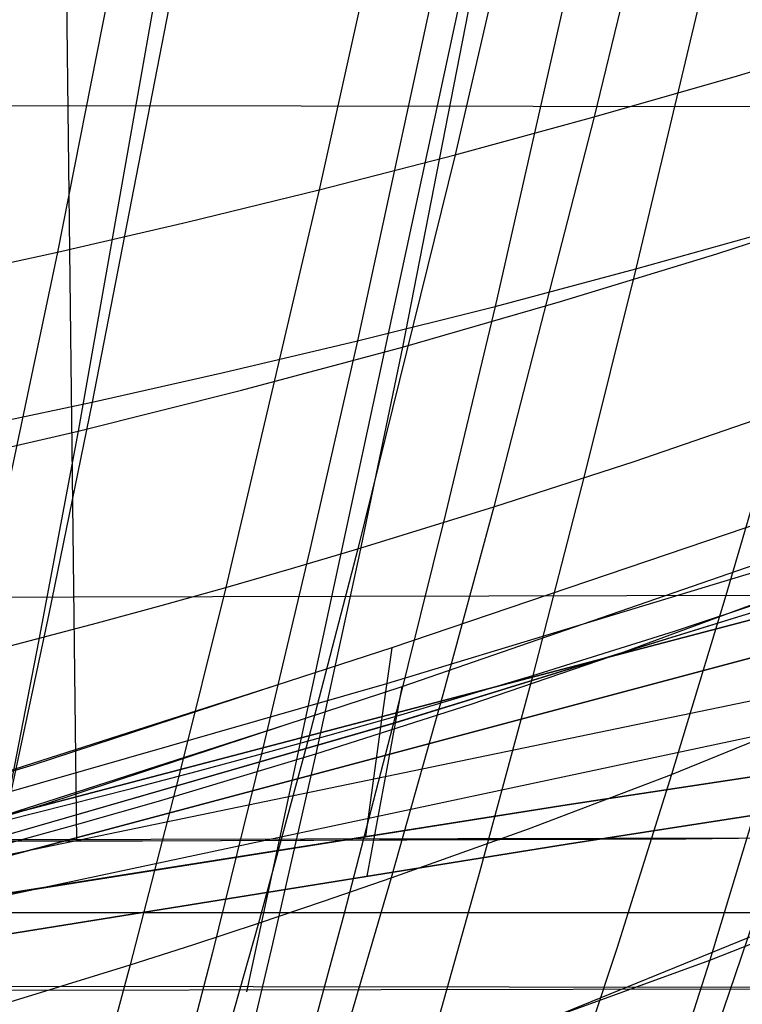
# Model space of a CAD drawing. Units: millimetres. Extents: x -250 to 250, y -79 to 68.
# Drawn here: x 27 to 36, y -52 to -41 of the extents above; entities that cross this region are included whole.
import ezdxf

# ---------------------------------------------------------------- set-up
doc = ezdxf.new("R2010")
doc.units = ezdxf.units.MM
doc.header["$MEASUREMENT"] = 0
doc.layers.add('Predefinito', color=7, linetype='Continuous', true_color=0x000000)

# ---------------------------------------------------------------- blocks, each defined once
blk = doc.blocks.new('Blocco 02')
at = {"layer": 'Predefinito'}
for p, q in [((30.211, -52.249, -170.855), (37.644, -17.731, -160.663)), ((30.211, -52.249, 170.855), (37.644, -17.731, 160.663)), ((27.821, -22.148, 168.315), (28.155, -50.435, 176.32)), ((27.821, -22.148, -168.315), (28.155, -50.435, -176.32)), ((0, -41.614, 173.721), (28.071, -41.552, 173.828)), ((0, -41.614, -173.721), (28.071, -41.552, -173.828)), ((28.071, -41.552, 173.828), (38.596, -41.569, 174.075)), ((28.071, -41.552, -173.828), (38.596, -41.569, -174.075)), ((0, -47.66, 175.532), (28.131, -47.481, 175.483)), ((0, -47.66, -175.532), (28.131, -47.481, -175.483)), ((28.131, -47.481, 175.483), (38.678, -47.458, 175.681)), ((28.131, -47.481, -175.483), (38.678, -47.458, -175.681)), ((35.513, -50.402, -176.404), (42.076, -50.326, -176.632)), ((35.624, -50.401, 176.407), (42.076, -50.326, 176.632)), ((0, -50.417, 176.359), (28.953, -50.429, 176.324)), ((0, -50.417, -176.359), (28.775, -50.429, -176.323)), ((36.82, -50.394, 176.434), (10.522, -50.451, 176.281)), ((36.82, -50.395, -176.434), (10.522, -50.451, -176.28)), ((28.775, -50.429, -176.323), (35.513, -50.402, -176.404)), ((28.953, -50.429, 176.324), (35.624, -50.401, 176.407)), ((42.275, -51.295, 173.72), (-42.275, -51.295, 173.72)), ((42.275, -51.295, -173.72), (-42.275, -51.295, -173.72)), ((42.41, -52.203, 170.993), (0, -52.155, 171.136)), ((42.41, -52.203, -170.993), (0, -52.155, -171.136)), ((21.204, -52.243, -170.876), (42.41, -52.203, -170.993)), ((21.204, -52.243, 170.876), (42.41, -52.203, 170.993))]:
    blk.add_line(p, q, dxfattribs=at)
blk = doc.blocks.new('Blocco 01')
at = {"layer": 'Predefinito'}
for p, q in [((35.596, -36.791, 201.49), (34.407, -41.689, 195.3)), ((35.596, -36.791, -201.49), (34.407, -41.689, -195.3)), ((33.876, -37.196, 201.206), (32.726, -42.147, 194.915)), ((33.876, -37.196, -201.206), (32.726, -42.147, -194.915)), ((32.193, -37.571, 200.976), (31.087, -42.57, 194.594)), ((32.193, -37.571, -200.976), (31.087, -42.57, -194.594)), ((28.931, -38.238, 200.668), (27.925, -43.321, 194.13)), ((28.931, -38.238, -200.668), (27.925, -43.321, -194.13)), ((36.125, -38.407, -204.243), (34.91, -43.524, -197.912)), ((36.125, -38.407, 204.243), (34.91, -43.524, 197.912)), ((34.384, -38.811, -203.961), (33.209, -43.976, -197.526)), ((34.384, -38.811, 203.961), (33.209, -43.976, 197.526)), ((32.678, -39.185, -203.732), (31.549, -44.392, -197.203)), ((32.678, -39.185, 203.732), (31.549, -44.392, 197.203)), ((29.371, -39.852, -203.421), (28.345, -45.132, -196.735)), ((29.371, -39.852, 203.421), (28.345, -45.132, 196.735)), ((36.135, -41.192, 195.752), (37.919, -40.649, 196.272)), ((36.135, -41.192, -195.752), (37.919, -40.649, -196.272)), ((34.407, -41.689, 195.3), (36.135, -41.192, 195.752)), ((34.407, -41.689, -195.3), (36.135, -41.192, -195.752)), ((32.726, -42.147, 194.915), (34.407, -41.689, 195.3)), ((32.726, -42.147, -194.915), (34.407, -41.689, -195.3)), ((34.407, -41.689, 195.3), (33.195, -46.397, 188.974)), ((34.407, -41.689, -195.3), (33.195, -46.397, -188.974)), ((31.087, -42.57, 194.594), (32.726, -42.147, 194.915)), ((31.087, -42.57, -194.594), (32.726, -42.147, -194.915)), ((32.726, -42.147, 194.915), (31.553, -46.902, 188.485)), ((32.726, -42.147, -194.915), (31.553, -46.902, -188.485)), ((29.489, -42.96, 194.335), (31.087, -42.57, 194.594)), ((29.489, -42.96, -194.335), (31.087, -42.57, -194.594)), ((31.087, -42.57, 194.594), (29.958, -47.368, 188.069)), ((31.087, -42.57, -194.594), (29.958, -47.368, -188.069)), ((27.925, -43.321, 194.13), (29.489, -42.96, 194.335)), ((27.925, -43.321, -194.13), (29.489, -42.96, -194.335)), ((34.91, -43.524, -197.912), (36.658, -43.033, -198.365)), ((34.91, -43.524, 197.912), (36.658, -43.033, 198.365)), ((26.387, -43.659, 193.967), (27.925, -43.321, 194.13)), ((26.387, -43.659, -193.967), (27.925, -43.321, -194.13)), ((27.925, -43.321, 194.13), (26.897, -48.194, 187.444)), ((27.925, -43.321, -194.13), (26.897, -48.194, -187.444)), ((33.209, -43.976, -197.526), (34.91, -43.524, -197.912)), ((33.209, -43.976, 197.526), (34.91, -43.524, 197.912)), ((34.91, -43.524, -197.912), (34.291, -46.008, -194.685)), ((34.91, -43.524, 197.912), (34.291, -46.008, 194.685)), ((31.549, -44.392, -197.203), (33.209, -43.976, -197.526)), ((31.549, -44.392, 197.203), (33.209, -43.976, 197.526)), ((33.209, -43.976, -197.526), (32.61, -46.481, -194.245)), ((33.209, -43.976, 197.526), (32.61, -46.481, 194.245)), ((29.93, -44.776, -196.943), (31.549, -44.392, -197.203)), ((29.93, -44.776, 196.943), (31.549, -44.392, 197.203)), ((31.549, -44.392, -197.203), (30.973, -46.917, -193.874)), ((31.549, -44.392, 197.203), (30.973, -46.917, 193.874)), ((28.345, -45.132, -196.735), (29.93, -44.776, -196.943)), ((28.345, -45.132, 196.735), (29.93, -44.776, 196.943)), ((26.787, -45.463, -196.568), (28.345, -45.132, -196.735)), ((26.787, -45.463, 196.568), (28.345, -45.132, 196.735)), ((28.345, -45.132, -196.735), (27.823, -47.688, -193.323)), ((28.345, -45.132, 196.735), (27.823, -47.688, 193.323)), ((34.889, -45.848, 189.54), (36.644, -45.246, 190.184)), ((34.889, -45.848, -189.54), (36.644, -45.246, -190.184)), ((36.644, -45.246, 190.184), (35.996, -47.466, 187.088)), ((36.644, -45.246, -190.184), (35.996, -47.466, -187.088)), ((33.195, -46.397, 188.974), (34.889, -45.848, 189.54)), ((33.195, -46.397, -188.974), (34.889, -45.848, -189.54)), ((34.291, -46.008, -194.685), (33.664, -48.433, -191.412)), ((34.291, -46.008, 194.685), (33.664, -48.433, 191.412)), ((31.553, -46.902, 188.485), (33.195, -46.397, 188.974)), ((31.553, -46.902, -188.485), (33.195, -46.397, -188.974)), ((33.195, -46.397, 188.974), (32.579, -48.667, 185.756)), ((33.195, -46.397, -188.974), (32.579, -48.667, -185.756)), ((32.61, -46.481, -194.245), (32.003, -48.926, -190.917)), ((32.61, -46.481, 194.245), (32.003, -48.926, 190.917)), ((30.973, -46.917, -193.874), (30.389, -49.379, -190.497)), ((30.973, -46.917, 193.874), (30.389, -49.379, 190.497)), ((30.75, -47.139, 188.268), (31.553, -46.902, 188.485)), ((30.75, -47.139, -188.268), (31.553, -46.902, -188.485)), ((31.553, -46.902, 188.485), (30.957, -49.194, 185.213)), ((31.553, -46.902, -188.485), (30.957, -49.194, -185.213)), ((29.958, -47.368, 188.069), (30.75, -47.139, 188.268)), ((29.958, -47.368, -188.069), (30.75, -47.139, -188.268)), ((29.178, -47.586, 187.889), (29.958, -47.368, 188.069)), ((29.178, -47.586, -187.889), (29.958, -47.368, -188.069)), ((29.958, -47.368, 188.069), (29.384, -49.679, 184.749)), ((29.958, -47.368, -188.069), (29.384, -49.679, -184.749)), ((35.376, -47.896, -191.984), (37.15, -47.306, -192.634)), ((35.376, -47.896, 191.984), (37.15, -47.306, 192.634)), ((35.996, -47.466, 187.088), (35.341, -49.628, 183.956)), ((35.996, -47.466, -187.088), (35.341, -49.628, -183.956)), ((28.408, -47.797, 187.726), (29.178, -47.586, 187.889)), ((28.408, -47.797, -187.726), (29.178, -47.586, -187.889)), ((27.823, -47.688, -193.323), (27.292, -50.181, -189.861)), ((27.823, -47.688, 193.323), (27.292, -50.181, 189.861)), ((26.897, -48.194, 187.444), (28.408, -47.797, 187.726)), ((26.897, -48.194, -187.444), (28.408, -47.797, -187.726)), ((33.664, -48.433, -191.412), (35.376, -47.896, -191.984)), ((33.664, -48.433, 191.412), (35.376, -47.896, 191.984)), ((35.341, -49.628, 183.956), (39.002, -48.131, 185.69)), ((35.341, -49.628, -183.956), (39.002, -48.131, -185.69)), ((32.003, -48.926, -190.917), (33.664, -48.433, -191.412)), ((32.003, -48.926, 190.917), (33.664, -48.433, 191.412)), ((33.664, -48.433, -191.412), (33.026, -50.793, -188.09)), ((33.664, -48.433, 191.412), (33.026, -50.793, 188.09)), ((32.579, -48.667, 185.756), (31.955, -50.876, 182.5)), ((32.579, -48.667, -185.756), (31.955, -50.876, -182.5)), ((31.191, -49.157, -190.698), (32.003, -48.926, -190.917)), ((31.191, -49.157, 190.698), (32.003, -48.926, 190.917)), ((32.003, -48.926, -190.917), (31.387, -51.305, -187.539)), ((32.003, -48.926, 190.917), (31.387, -51.305, 187.539)), ((30.957, -49.194, 185.213), (30.354, -51.422, 181.902)), ((30.957, -49.194, -185.213), (30.354, -51.422, -181.902)), ((30.389, -49.379, -190.497), (31.191, -49.157, -190.698)), ((30.389, -49.379, 190.497), (31.191, -49.157, 190.698)), ((29.6, -49.592, -190.314), (30.389, -49.379, -190.497)), ((29.6, -49.592, 190.314), (30.389, -49.379, 190.497)), ((30.389, -49.379, -190.497), (29.796, -51.775, -187.068)), ((30.389, -49.379, 190.497), (29.796, -51.775, 187.068)), ((29.384, -49.679, 184.749), (28.803, -51.924, 181.388)), ((29.384, -49.679, -184.749), (28.803, -51.924, -181.388)), ((28.821, -49.796, -190.148), (29.6, -49.592, -190.314)), ((28.821, -49.796, 190.148), (29.6, -49.592, 190.314)), ((33.615, -50.281, 183.184), (35.341, -49.628, 183.956)), ((33.615, -50.281, -183.184), (35.341, -49.628, -183.956)), ((35.341, -49.628, 183.956), (34.678, -51.727, 180.785)), ((35.341, -49.628, -183.956), (34.678, -51.727, -180.785)), ((36.481, -49.621, -189.44), (35.801, -51.869, -186.197)), ((36.481, -49.621, 189.44), (35.801, -51.869, 186.197)), ((27.292, -50.181, -189.861), (28.821, -49.796, -190.148)), ((27.292, -50.181, 189.861), (28.821, -49.796, 190.148)), ((31.955, -50.876, 182.5), (33.615, -50.281, 183.184)), ((31.955, -50.876, -182.5), (33.615, -50.281, -183.184)), ((35.801, -51.869, -186.197), (39.501, -50.401, -187.958)), ((35.801, -51.869, 186.197), (39.501, -50.401, 187.958)), ((33.026, -50.793, -188.09), (32.38, -53.085, -184.718)), ((33.026, -50.793, 188.09), (32.38, -53.085, 184.718)), ((31.148, -51.154, 182.19), (31.955, -50.876, 182.5)), ((31.148, -51.154, -182.19), (31.955, -50.876, -182.5)), ((31.955, -50.876, 182.5), (31.324, -53.018, 179.203)), ((31.955, -50.876, -182.5), (31.324, -53.018, -179.203)), ((36.467, -50.984, 181.704), (35.785, -52.992, 178.566)), ((36.467, -50.984, -181.704), (35.785, -52.992, -178.566)), ((30.354, -51.422, 181.902), (31.148, -51.154, 182.19)), ((30.354, -51.422, -181.902), (31.148, -51.154, -182.19)), ((31.387, -51.305, -187.539), (30.761, -53.613, -184.11)), ((31.387, -51.305, 187.539), (30.761, -53.613, 184.11)), ((29.572, -51.678, 181.635), (30.354, -51.422, 181.902)), ((29.572, -51.678, -181.635), (30.354, -51.422, -181.902)), ((30.354, -51.422, 181.902), (29.743, -53.581, 178.55)), ((30.354, -51.422, -181.902), (29.743, -53.581, -178.55)), ((28.803, -51.924, 181.388), (29.572, -51.678, 181.635)), ((28.803, -51.924, -181.388), (29.572, -51.678, -181.635)), ((29.796, -51.775, -187.068), (29.194, -54.099, -183.588)), ((29.796, -51.775, 187.068), (29.194, -54.099, 183.588)), ((34.678, -51.727, 180.785), (34.007, -53.759, 177.575)), ((34.678, -51.727, -180.785), (34.007, -53.759, -177.575)), ((28.047, -52.16, 181.162), (28.803, -51.924, 181.388)), ((28.047, -52.16, -181.162), (28.803, -51.924, -181.388)), ((28.803, -51.924, 181.388), (28.214, -54.098, 177.985)), ((28.803, -51.924, -181.388), (28.214, -54.098, -177.985)), ((34.056, -52.506, -185.413), (35.801, -51.869, -186.197)), ((34.056, -52.506, 185.413), (35.801, -51.869, 186.197)), ((35.801, -51.869, -186.197), (35.111, -54.049, -182.906)), ((35.801, -51.869, 186.197), (35.111, -54.049, 182.906)), ((27.302, -52.386, 180.955), (28.047, -52.16, 181.162)), ((27.302, -52.386, -180.955), (28.047, -52.16, -181.162))]:
    blk.add_line(p, q, dxfattribs=at)
blk = doc.blocks.new('FILE_STR_3D_02')
at = {"layer": 'Predefinito'}
blk.add_blockref('Blocco 01', (0, 0), dxfattribs=at)

msp = doc.modelspace()

# ---------------------------------------------------------------- linework, layer by layer
at = {"layer": 'Predefinito'}
for p, q in [((33.104, -39.298, -204.354), (32.091, -44.467, -197.914)), ((33.104, -39.298, 204.354), (32.091, -44.467, 197.914)), ((29.107, -40.206, -203.664), (28.174, -45.481, -197.009)), ((29.107, -40.206, 203.664), (28.174, -45.481, 197.009)), ((35.886, -43.343, -198.969), (39.615, -42.107, -200.071)), ((35.886, -43.343, 198.969), (39.615, -42.107, 200.071)), ((34.001, -43.918, -198.429), (35.886, -43.343, -198.969)), ((34.001, -43.918, 198.429), (35.886, -43.343, 198.969)), ((32.091, -44.467, -197.914), (34.001, -43.918, -198.429)), ((32.091, -44.467, 197.914), (34.001, -43.918, 198.429)), ((30.149, -44.989, -197.437), (32.091, -44.467, -197.914)), ((30.149, -44.989, 197.437), (32.091, -44.467, 197.914)), ((32.091, -44.467, -197.914), (31.573, -46.959, -194.624)), ((32.091, -44.467, 197.914), (31.573, -46.959, 194.624)), ((31.968, -48.096, -185.122), (42.199, -44.621, -188.014)), ((31.968, -48.096, -185.122), (42.199, -44.621, -188.014)), ((31.968, -48.096, -185.122), (42.199, -44.621, -188.014)), ((31.968, -48.096, -185.122), (42.199, -44.621, -188.014)), ((31.968, -48.096, 185.122), (42.199, -44.621, 188.014)), ((31.968, -48.096, 185.122), (42.199, -44.621, 188.014)), ((31.968, -48.096, 185.122), (42.199, -44.621, 188.014)), ((31.968, -48.096, 185.122), (42.199, -44.621, 188.014)), ((28.174, -45.481, -197.009), (30.149, -44.989, -197.437)), ((28.174, -45.481, 197.009), (30.149, -44.989, 197.437)), ((32.088, -48.566, -185.241), (42.276, -45.045, -188.267)), ((32.088, -48.566, -185.241), (42.276, -45.045, -188.267)), ((32.088, -48.566, 185.241), (42.276, -45.045, 188.267)), ((32.088, -48.566, 185.241), (42.276, -45.045, 188.267)), ((27.174, -45.716, -196.815), (28.174, -45.481, -197.009)), ((27.174, -45.716, 196.815), (28.174, -45.481, 197.009)), ((28.174, -45.481, -197.009), (27.697, -48.022, -193.608)), ((28.174, -45.481, 197.009), (27.697, -48.022, 193.608)), ((31.901, -48.527, -183.487), (42.107, -45.439, -186.671)), ((31.901, -48.527, -183.487), (42.107, -45.439, -186.671)), ((31.901, -48.527, -183.487), (42.107, -45.439, -186.671)), ((31.901, -48.527, -183.487), (42.107, -45.439, -186.671)), ((31.901, -48.527, 183.487), (42.107, -45.439, 186.671)), ((31.901, -48.527, 183.487), (42.107, -45.439, 186.671)), ((31.901, -48.527, 183.487), (42.107, -45.439, 186.671)), ((31.901, -48.527, 183.487), (42.107, -45.439, 186.671)), ((32.003, -49.001, -183.608), (42.158, -45.866, -186.928)), ((32.003, -49.002, -183.607), (42.158, -45.866, -186.927)), ((32.003, -49.001, 183.608), (42.158, -45.866, 186.928)), ((32.003, -49.002, 183.607), (42.158, -45.866, 186.927)), ((42.015, -46.261, -185.325), (24.251, -50.917, -178.972)), ((24.251, -50.917, -178.972), (42.015, -46.261, -185.325)), ((42.015, -46.261, -185.325), (24.251, -50.917, -178.972)), ((24.251, -50.917, -178.972), (42.015, -46.261, -185.325)), ((42.015, -46.261, -185.325), (24.251, -50.917, -178.972)), ((24.251, -50.917, -178.972), (42.015, -46.261, -185.325)), ((24.251, -50.917, -178.972), (42.015, -46.261, -185.325)), ((42.015, -46.261, -185.325), (24.251, -50.917, -178.972)), ((42.015, -46.261, 185.325), (24.251, -50.917, 178.972)), ((24.251, -50.917, 178.972), (42.015, -46.261, 185.325)), ((42.015, -46.261, 185.325), (24.251, -50.917, 178.972)), ((24.251, -50.917, 178.972), (42.015, -46.261, 185.325)), ((24.251, -50.917, 178.972), (42.015, -46.261, 185.325)), ((42.015, -46.261, 185.325), (24.251, -50.917, 178.972)), ((42.015, -46.261, 185.325), (24.251, -50.917, 178.972)), ((24.251, -50.917, 178.972), (42.015, -46.261, 185.325)), ((42.041, -46.688, -185.584), (24.35, -51.405, -179.023)), ((24.35, -51.405, -179.023), (42.041, -46.688, -185.584)), ((42.041, -46.688, -185.584), (24.35, -51.405, -179.023)), ((24.35, -51.405, -179.023), (42.041, -46.688, -185.584)), ((42.041, -46.688, 185.584), (24.35, -51.405, 179.023)), ((24.35, -51.405, 179.023), (42.041, -46.688, 185.584)), ((24.35, -51.405, 179.023), (42.041, -46.688, 185.584)), ((42.041, -46.688, 185.584), (24.35, -51.405, 179.023)), ((34.77, -48.145, -192.585), (38.439, -46.787, -193.946)), ((34.77, -48.145, 192.585), (38.439, -46.787, 193.946)), ((31.573, -46.959, -194.624), (31.047, -49.379, -191.282)), ((31.573, -46.959, 194.624), (31.047, -49.379, 191.282)), ((24.2, -51.243, -175.928), (41.85, -47.584, -183.161)), ((24.2, -51.243, -175.928), (41.85, -47.584, -183.161)), ((24.2, -51.243, 175.928), (41.85, -47.584, 183.161)), ((24.2, -51.243, 175.928), (41.85, -47.584, 183.161)), ((24.2, -51.243, -175.928), (41.839, -47.587, -183.156)), ((24.2, -51.243, -175.928), (41.839, -47.587, -183.156)), ((24.2, -51.243, 175.928), (41.839, -47.587, 183.156)), ((24.2, -51.243, 175.928), (41.839, -47.587, 183.156)), ((24.276, -51.73, -176.021), (41.854, -47.989, -183.459)), ((24.276, -51.73, -176.021), (41.854, -47.989, -183.459)), ((24.276, -51.73, 176.021), (41.854, -47.989, 183.459)), ((24.276, -51.73, 176.021), (41.854, -47.989, 183.459)), ((27.697, -48.022, -193.608), (27.212, -50.488, -190.153)), ((27.697, -48.022, 193.608), (27.212, -50.488, 190.153)), ((30.566, -48.55, -184.73), (31.968, -48.096, -185.122)), ((30.566, -48.55, -184.73), (31.968, -48.096, -185.122)), ((30.566, -48.55, -184.73), (31.968, -48.096, -185.122)), ((30.566, -48.55, -184.73), (31.968, -48.096, -185.122)), ((30.566, -48.55, 184.73), (31.968, -48.096, 185.122)), ((30.566, -48.55, 184.73), (31.968, -48.096, 185.122)), ((30.566, -48.55, 184.73), (31.968, -48.096, 185.122)), ((30.566, -48.55, 184.73), (31.968, -48.096, 185.122)), ((31.962, -48.097, -185.121), (31.839, -48.969, -181.809)), ((31.962, -48.097, -185.121), (31.839, -48.969, -181.809)), ((31.962, -48.097, 185.121), (31.839, -48.969, 181.809)), ((31.962, -48.097, 185.121), (31.839, -48.969, 181.809)), ((31.962, -48.098, -185.12), (31.839, -48.969, -181.809)), ((31.962, -48.098, -185.12), (31.839, -48.969, -181.809)), ((31.962, -48.098, 185.12), (31.839, -48.969, 181.809)), ((31.962, -48.098, 185.12), (31.839, -48.969, 181.809)), ((32.919, -48.777, -191.918), (34.77, -48.145, -192.585)), ((32.919, -48.777, 191.918), (34.77, -48.145, 192.585)), ((24.284, -50.714, -180.872), (31.901, -48.527, -183.487)), ((24.284, -50.714, -180.872), (31.901, -48.527, -183.487)), ((24.284, -50.714, -180.872), (31.901, -48.527, -183.487)), ((24.284, -50.714, -180.872), (31.901, -48.527, -183.487)), ((24.284, -50.714, 180.872), (31.901, -48.527, 183.487)), ((24.284, -50.714, 180.872), (31.901, -48.527, 183.487)), ((24.284, -50.714, 180.872), (31.901, -48.527, 183.487)), ((24.284, -50.714, 180.872), (31.901, -48.527, 183.487)), ((26.116, -49.972, -183.32), (30.566, -48.55, -184.73)), ((26.116, -49.972, -183.32), (30.566, -48.55, -184.73)), ((26.116, -49.972, 183.32), (30.566, -48.55, 184.73)), ((26.116, -49.972, 183.32), (30.566, -48.55, 184.73)), ((27.633, -49.509, -183.744), (30.566, -48.55, -184.73)), ((27.633, -49.509, -183.744), (30.566, -48.55, -184.73)), ((27.633, -49.509, 183.744), (30.566, -48.55, 184.73)), ((27.633, -49.509, 183.744), (30.566, -48.55, 184.73)), ((30.689, -49.023, -184.834), (32.088, -48.566, -185.241)), ((30.689, -49.023, -184.834), (32.088, -48.566, -185.241)), ((30.689, -49.023, 184.834), (32.088, -48.566, 185.241)), ((30.689, -49.023, 184.834), (32.088, -48.566, 185.241)), ((32.082, -48.568, -185.24), (31.921, -49.446, -181.932)), ((32.082, -48.568, -185.24), (31.921, -49.446, -181.932)), ((32.082, -48.568, 185.24), (31.921, -49.446, 181.932)), ((32.082, -48.568, 185.24), (31.921, -49.446, 181.932)), ((31.047, -49.379, -191.282), (32.919, -48.777, -191.918)), ((31.047, -49.379, 191.282), (32.919, -48.777, 191.918)), ((41.696, -48.833, -181.12), (34.08, -49.994, -177.632)), ((34.08, -49.994, -177.632), (41.696, -48.833, -181.12)), ((41.696, -48.833, -181.12), (34.08, -49.994, -177.632)), ((34.08, -49.994, -177.632), (41.696, -48.833, -181.12)), ((41.696, -48.833, 181.12), (34.08, -49.994, 177.632)), ((34.08, -49.994, 177.632), (41.696, -48.833, 181.12)), ((41.696, -48.833, 181.12), (34.08, -49.994, 177.632)), ((34.08, -49.994, 177.632), (41.696, -48.833, 181.12)), ((41.674, -48.836, -181.11), (34.08, -49.994, -177.632)), ((41.674, -48.836, -181.11), (34.08, -49.994, -177.632)), ((41.674, -48.836, -181.11), (34.08, -49.994, -177.632)), ((41.674, -48.836, -181.11), (34.08, -49.994, -177.632)), ((41.674, -48.836, 181.11), (34.08, -49.994, 177.632)), ((41.674, -48.836, 181.11), (34.08, -49.994, 177.632)), ((41.674, -48.836, 181.11), (34.08, -49.994, 177.632)), ((41.674, -48.836, 181.11), (34.08, -49.994, 177.632)), ((24.397, -51.199, -180.921), (32.003, -49.001, -183.608)), ((24.397, -51.199, 180.921), (32.003, -49.001, 183.608)), ((24.397, -51.199, -180.921), (32.003, -49.002, -183.607)), ((24.397, -51.199, 180.921), (32.003, -49.002, 183.607)), ((26.241, -50.453, -183.382), (30.689, -49.023, -184.834)), ((26.241, -50.453, 183.382), (30.689, -49.023, 184.834)), ((27.762, -49.988, -183.807), (30.689, -49.023, -184.834)), ((27.762, -49.988, 183.807), (30.689, -49.023, 184.834)), ((31.839, -48.969, -181.809), (31.644, -50.375, -176.487)), ((31.839, -48.969, -181.809), (31.644, -50.375, -176.487)), ((31.839, -48.969, -181.809), (31.644, -50.375, -176.487)), ((31.839, -48.969, -181.809), (31.644, -50.375, -176.487)), ((31.839, -48.969, 181.809), (31.644, -50.375, 176.487)), ((31.839, -48.969, 181.809), (31.644, -50.375, 176.487)), ((31.839, -48.969, 181.809), (31.644, -50.375, 176.487)), ((31.839, -48.969, 181.809), (31.644, -50.375, 176.487)), ((41.668, -49.288, -181.334), (34.081, -50.468, -177.79)), ((41.668, -49.288, -181.334), (34.081, -50.468, -177.79)), ((41.668, -49.288, -181.334), (34.081, -50.468, -177.79)), ((34.081, -50.468, -177.79), (41.668, -49.288, -181.334)), ((41.668, -49.288, 181.334), (34.081, -50.468, 177.79)), ((41.668, -49.288, 181.334), (34.081, -50.468, 177.79)), ((41.668, -49.288, 181.334), (34.081, -50.468, 177.79)), ((34.081, -50.468, 177.79), (41.668, -49.288, 181.334)), ((29.144, -49.95, -190.689), (31.047, -49.379, -191.282)), ((29.144, -49.95, 190.689), (31.047, -49.379, 191.282)), ((31.047, -49.379, -191.282), (30.512, -51.724, -187.885)), ((31.047, -49.379, 191.282), (30.512, -51.724, 187.885)), ((24.661, -50.414, -182.828), (27.633, -49.509, -183.744)), ((24.661, -50.414, -182.828), (27.633, -49.509, -183.744)), ((24.661, -50.414, 182.828), (27.633, -49.509, 183.744)), ((24.661, -50.414, 182.828), (27.633, -49.509, 183.744)), ((31.921, -49.446, -181.932), (31.661, -50.853, -176.633)), ((31.921, -49.446, -181.932), (31.661, -50.853, -176.633)), ((31.921, -49.446, 181.932), (31.661, -50.853, 176.633)), ((31.921, -49.446, 181.932), (31.661, -50.853, 176.633)), ((34.08, -49.994, -177.632), (23.226, -51.707, -172.484)), ((34.08, -49.994, -177.632), (23.226, -51.707, -172.484)), ((34.08, -49.994, 177.632), (23.226, -51.707, 172.484)), ((34.08, -49.994, 177.632), (23.226, -51.707, 172.484)), ((23.849, -51.613, -172.765), (34.08, -49.994, -177.632)), ((23.849, -51.613, -172.765), (34.08, -49.994, -177.632)), ((23.849, -51.613, 172.765), (34.08, -49.994, 177.632)), ((23.849, -51.613, 172.765), (34.08, -49.994, 177.632)), ((34.08, -49.994, -177.632), (23.978, -51.594, -172.825)), ((34.08, -49.994, -177.632), (23.978, -51.594, -172.825)), ((34.08, -49.994, 177.632), (23.978, -51.594, 172.825)), ((34.08, -49.994, 177.632), (23.978, -51.594, 172.825)), ((34.08, -49.994, -177.632), (23.979, -51.594, -172.825)), ((34.08, -49.994, -177.632), (23.979, -51.594, -172.825)), ((34.08, -49.994, 177.632), (23.979, -51.594, 172.825)), ((34.08, -49.994, 177.632), (23.979, -51.594, 172.825)), ((24.789, -50.896, -182.867), (27.762, -49.988, -183.807)), ((24.789, -50.896, 182.867), (27.762, -49.988, 183.807)), ((28.182, -50.223, -190.413), (29.144, -49.95, -190.689)), ((28.182, -50.223, 190.413), (29.144, -49.95, 190.689)), ((27.212, -50.488, -190.153), (28.182, -50.223, -190.413)), ((27.212, -50.488, 190.153), (28.182, -50.223, 190.413)), ((34.081, -50.468, -177.79), (24.031, -52.082, -172.941)), ((34.081, -50.468, -177.79), (24.031, -52.082, -172.941)), ((34.081, -50.468, 177.79), (24.031, -52.082, 172.941)), ((34.081, -50.468, 177.79), (24.031, -52.082, 172.941)), ((34.081, -50.468, -177.79), (24.202, -52.055, -173.02)), ((24.202, -52.055, -173.02), (34.081, -50.468, -177.79)), ((34.081, -50.468, 177.79), (24.202, -52.055, 173.02)), ((24.202, -52.055, 173.02), (34.081, -50.468, 177.79)), ((33.619, -52.672, -186.001), (37.226, -51.207, -187.633)), ((33.619, -52.672, 186.001), (37.226, -51.207, 187.633)), ((30.512, -51.724, -187.885), (29.97, -53.998, -184.44)), ((30.512, -51.724, 187.885), (29.97, -53.998, 184.44))]:
    msp.add_line(p, q, dxfattribs=at)

# ---------------------------------------------------------------- block references
for name in ['Blocco 02', 'FILE_STR_3D_02']:
    msp.add_blockref(name, (0, 0), dxfattribs=at)

doc.saveas('drawing.dxf')
